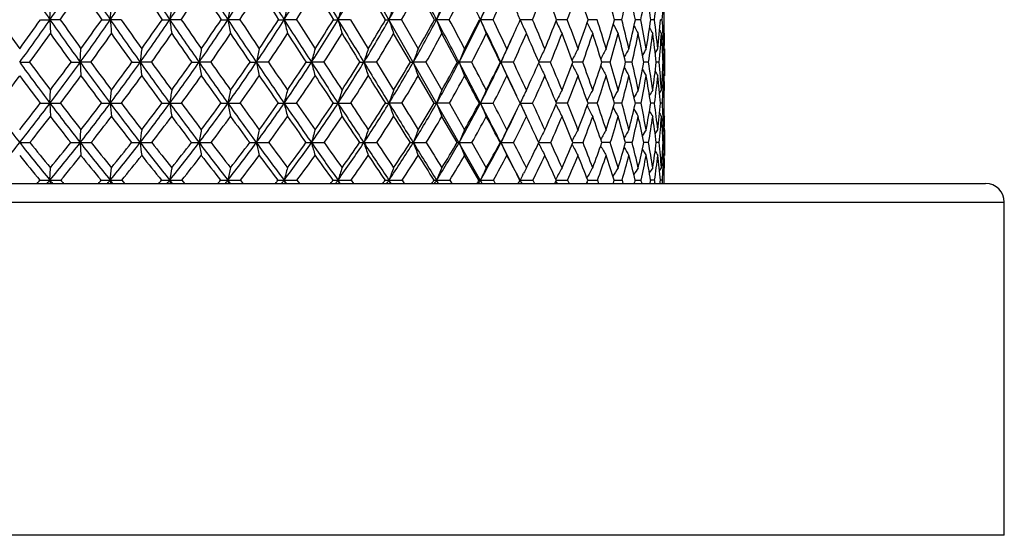
# Model space of a CAD drawing. Units: inches. Extents: x 0 to 11, y 0 to 8.5.
# Drawn here: x 3.2 to 3.8, y 1.3 to 1.6 of the extents above; entities that cross this region are included whole.
import ezdxf

# ---------------------------------------------------------------- set-up
doc = ezdxf.new("R2010")
doc.units = ezdxf.units.IN
doc.header["$LTSCALE"] = 0.605
doc.header["$MEASUREMENT"] = 0
doc.layers.get('0').update_dxf_attribs({"linetype": 'CONTINUOUS'})

msp = doc.modelspace()

# ---------------------------------------------------------------- linework, layer by layer
at = {"color": 7, "linetype": 'CONTINUOUS'}
for p, q in [((3.49326, 1.47735), (2.89567, 2.52551)), ((3.4314, 1.58207), (3.42029, 1.60119)), ((3.46262, 1.58207), (3.45227, 1.60119)), ((3.21666, 1.58207), (3.2169, 1.59096)), ((3.25525, 1.58207), (3.25598, 1.59096)), ((3.21062, 1.58207), (3.21666, 1.58207)), ((3.21666, 1.58207), (3.2169, 1.57322)), ((3.22318, 1.58207), (3.21666, 1.58207)), ((3.2622, 1.58207), (3.25525, 1.58207)), ((3.30063, 1.58207), (3.29331, 1.58207)), ((3.33812, 1.58207), (3.33051, 1.58207)), ((3.37433, 1.58207), (3.36649, 1.58207)), ((3.40895, 1.58207), (3.40095, 1.58207)), ((3.40895, 1.58207), (3.42029, 1.56353)), ((3.44164, 1.58207), (3.43356, 1.58207)), ((3.44164, 1.58207), (3.45227, 1.56353)), ((3.47213, 1.58207), (3.46403, 1.58207)), ((3.50012, 1.58207), (3.49209, 1.58207)), ((3.51753, 1.58193), (3.51792, 1.58108)), ((3.51753, 1.58193), (3.51792, 1.58108)), ((3.52537, 1.58207), (3.5176, 1.58207)), ((3.54765, 1.58207), (3.54082, 1.58207)), ((3.56676, 1.58207), (3.56099, 1.58207)), ((3.58252, 1.58207), (3.57784, 1.58207)), ((3.59479, 1.58207), (3.59125, 1.58207)), ((3.60346, 1.58207), (3.60108, 1.58207)), ((3.60846, 1.58207), (3.60726, 1.58207)), ((3.44723, 1.55485), (3.43655, 1.57322)), ((3.47729, 1.55485), (3.46741, 1.57322)), ((3.60889, 1.57373), (3.60891, 1.57326)), ((3.60959, 1.57354), (3.60978, 1.57322)), ((3.236, 1.55485), (3.23649, 1.56353)), ((3.60393, 1.56074), (3.60558, 1.56353)), ((3.60858, 1.56231), (3.60931, 1.56353)), ((3.60858, 1.56231), (3.60931, 1.56353)), ((3.60972, 1.56353), (3.60971, 1.56292)), ((3.60978, 1.56353), (3.60978, 1.5462)), ((3.236, 1.55485), (3.23649, 1.5462)), ((3.24282, 1.55485), (3.236, 1.55485)), ((3.28158, 1.55485), (3.27437, 1.55485)), ((3.31958, 1.55485), (3.31204, 1.55485)), ((3.35648, 1.55485), (3.34867, 1.55485)), ((3.39193, 1.55485), (3.38393, 1.55485)), ((3.42562, 1.55485), (3.41751, 1.55485)), ((3.42562, 1.55485), (3.43655, 1.5371)), ((3.45724, 1.55485), (3.44908, 1.55485)), ((3.45724, 1.55485), (3.46741, 1.5371)), ((3.48651, 1.55485), (3.47838, 1.55485)), ((3.50482, 1.55485), (3.50513, 1.55485)), ((3.51315, 1.55485), (3.50513, 1.55485)), ((3.52933, 1.55434), (3.52956, 1.55388)), ((3.52934, 1.55536), (3.52956, 1.55582)), ((3.52997, 1.55485), (3.52955, 1.55485)), ((3.53694, 1.55485), (3.52997, 1.55485)), ((3.55174, 1.55485), (3.55128, 1.55485)), ((3.55765, 1.55485), (3.55174, 1.55485)), ((3.57025, 1.55485), (3.56981, 1.55485)), ((3.57025, 1.55485), (3.56981, 1.55485)), ((3.5751, 1.55485), (3.57025, 1.55485)), ((3.58912, 1.55485), (3.58496, 1.55485)), ((3.5996, 1.55485), (3.5966, 1.55485)), ((3.60643, 1.55485), (3.60462, 1.55485)), ((3.60512, 1.55485), (3.60462, 1.55485)), ((3.60956, 1.55485), (3.60896, 1.55485)), ((3.46249, 1.52863), (3.45227, 1.5462)), ((3.60857, 1.54742), (3.60931, 1.5462)), ((3.60971, 1.54686), (3.60972, 1.54621)), ((3.21666, 1.52862), (3.2169, 1.5371)), ((3.25525, 1.52862), (3.25598, 1.5371)), ((3.60668, 1.53508), (3.60791, 1.5371)), ((3.60668, 1.53508), (3.60791, 1.5371)), ((3.60958, 1.53678), (3.60978, 1.5371)), ((3.21666, 1.52862), (3.2169, 1.52019)), ((3.44178, 1.52863), (3.43356, 1.52862)), ((3.47225, 1.52863), (3.46403, 1.52862)), ((3.47225, 1.52863), (3.48193, 1.51172)), ((3.54039, 1.52777), (3.54044, 1.52768)), ((3.5404, 1.52949), (3.54044, 1.52957)), ((3.54774, 1.52863), (3.54076, 1.52862)), ((3.56683, 1.52863), (3.56091, 1.52862)), ((3.58258, 1.52863), (3.57778, 1.52863)), ((3.59484, 1.52863), (3.5912, 1.52863)), ((3.60349, 1.52863), (3.60105, 1.52863)), ((3.60847, 1.52863), (3.60724, 1.52863)), ((3.47715, 1.50347), (3.46741, 1.52019)), ((3.60958, 1.52051), (3.60978, 1.52019)), ((3.60973, 1.51266), (3.60971, 1.5108)), ((3.236, 1.50346), (3.23649, 1.51172)), ((3.60388, 1.50899), (3.60558, 1.51172)), ((3.60855, 1.51051), (3.60931, 1.51172)), ((3.60978, 1.51172), (3.60978, 1.49526)), ((3.236, 1.50346), (3.23649, 1.49526)), ((3.48665, 1.50347), (3.49582, 1.48744)), ((3.50468, 1.50347), (3.50513, 1.50346)), ((3.52927, 1.50382), (3.52956, 1.50439)), ((3.52927, 1.50382), (3.52956, 1.50439)), ((3.52927, 1.50312), (3.52955, 1.50255)), ((3.52998, 1.50346), (3.52943, 1.50346)), ((3.52998, 1.50346), (3.52943, 1.50346)), ((3.57027, 1.50346), (3.56972, 1.50346)), ((3.57027, 1.50346), (3.56972, 1.50346)), ((3.57518, 1.50347), (3.57027, 1.50346)), ((3.58532, 1.50346), (3.58489, 1.50346)), ((3.58532, 1.50346), (3.58489, 1.50346)), ((3.58919, 1.50347), (3.58532, 1.50346)), ((3.59965, 1.50347), (3.59655, 1.50347)), ((3.60646, 1.50347), (3.60459, 1.50347)), ((3.60514, 1.50347), (3.60459, 1.50347)), ((3.60957, 1.50347), (3.60894, 1.50347)), ((3.49116, 1.47943), (3.48193, 1.49526)), ((3.60855, 1.49646), (3.60931, 1.49526)), ((3.21666, 1.47942), (3.2169, 1.48744)), ((3.25525, 1.47942), (3.25598, 1.48744)), ((3.52152, 1.48744), (3.52216, 1.48868)), ((3.60663, 1.48546), (3.60791, 1.48744)), ((3.60663, 1.48546), (3.60791, 1.48744)), ((3.60957, 1.48712), (3.60978, 1.48744)), ((3.51928, 1.483), (3.51973, 1.48389)), ((2.57928, 1.47735), (3.81528, 1.47735)), ((3.21666, 1.47942), (3.21672, 1.47735)), ((3.25525, 1.47942), (3.25544, 1.47735)), ((3.25694, 1.47735), (3.25525, 1.47942)), ((3.2626, 1.47943), (3.26433, 1.47735)), ((3.29331, 1.47942), (3.29362, 1.47735)), ((3.29497, 1.47735), (3.29331, 1.47942)), ((3.30102, 1.47943), (3.30271, 1.47735)), ((3.33051, 1.47942), (3.33094, 1.47735)), ((3.33212, 1.47735), (3.33051, 1.47942)), ((3.3385, 1.47943), (3.34014, 1.47735)), ((3.36649, 1.47942), (3.36704, 1.47735)), ((3.36805, 1.47735), (3.36649, 1.47942)), ((3.3747, 1.47943), (3.37628, 1.47735)), ((3.40243, 1.47735), (3.40095, 1.47942)), ((3.40929, 1.47943), (3.41079, 1.47735)), ((3.43495, 1.47735), (3.43356, 1.47942)), ((3.44197, 1.47943), (3.44338, 1.47735)), ((3.46532, 1.47735), (3.46403, 1.47942)), ((3.47243, 1.47943), (3.47373, 1.47735)), ((3.50039, 1.47943), (3.50158, 1.47735)), ((3.51734, 1.47943), (3.51747, 1.47942)), ((3.52562, 1.47943), (3.52667, 1.47735)), ((3.54032, 1.48009), (3.54044, 1.48032)), ((3.54045, 1.4785), (3.54058, 1.47827)), ((3.54058, 1.47827), (3.54075, 1.47794)), ((3.54075, 1.47794), (3.54107, 1.47735)), ((3.54786, 1.47943), (3.54878, 1.47735)), ((3.5602, 1.47791), (3.56051, 1.47735)), ((3.56694, 1.47943), (3.56771, 1.47735)), ((3.58266, 1.47943), (3.58329, 1.47735)), ((3.60145, 1.47942), (3.601, 1.47942)), ((3.60145, 1.47942), (3.601, 1.47942)), ((3.60353, 1.47943), (3.60145, 1.47942)), ((3.60849, 1.47943), (3.60722, 1.47942)), ((2.56728, 1.46535), (3.82728, 1.46535)), ((3.82728, 1.25235), (3.82728, 1.46535)), ((3.82728, 1.25235), (2.56728, 1.25235))]:
    msp.add_line(p, q, dxfattribs=at)
for centre, radius, start, end in [((5.13756, 2.92487), 2.34371, 214.11951, 214.95528), ((1.53969, 2.75433), 2.04608, 325.04502, 326.00168), ((5.51266, 3.14583), 2.74613, 213.99949, 214.71124), ((1.76438, 2.61479), 1.81362, 325.28968, 326.36506), ((6.04969, 3.45676), 3.33348, 213.63737, 214.22076), ((1.94981, 2.49577), 1.62476, 325.78083, 326.9735), ((6.91187, 3.9507), 4.29378, 213.03034, 213.47973), ((2.1069, 2.39127), 1.46698, 326.5226, 327.83153), ((8.59023, 4.90769), 6.19251, 212.173959, 212.482326), ((2.24227, 2.2977), 1.33267, 327.52084, 328.945), ((13.54252, 7.72921), 11.85912, 211.06245, 211.221422), ((2.36005, 2.21289), 1.21713, 328.78272, 330.32057), ((2.46279, 2.13543), 1.11741, 330.31604, 331.9649), ((-6.06654, -3.45948), 10.78189, 27.878287, 28.047725), ((2.55202, 2.06438), 1.03169, 332.1283, 333.88361), ((-1.12899, -0.65012), 5.13196, 25.78263, 26.13233), ((2.62857, 1.99904), 0.95892, 334.22546, 336.0799), ((1.28626, 2.92139), 2.3227, 324.78674, 325.36172), ((1.56359, 2.75165), 2.03031, 324.82615, 325.48329), ((5.45654, 3.12784), 2.69431, 214.51496, 215.00965), ((5.96971, 3.42882), 3.25574, 214.14976, 214.55714), ((1.96863, 2.49263), 1.61348, 325.64345, 326.46153), ((6.78164, 3.89998), 4.16083, 213.53762, 213.85392), ((2.12449, 2.38754), 1.4566, 326.42843, 327.32602), ((8.32275, 4.79004), 5.90688, 212.673739, 212.894231), ((2.25903, 2.29336), 1.32281, 327.47211, 328.44861), ((12.59483, 7.25566), 10.80603, 211.551884, 211.670867), ((2.47842, 2.13001), 1.10817, 330.36647, 331.49697), ((2.56714, 2.05855), 1.02276, 332.23304, 333.4364), ((2.64313, 1.9929), 0.95038, 334.38774, 335.65877), ((2.70664, 1.93243), 0.89055, 336.83305, 338.16394), ((1.32227, 0.71493), 2.38203, 21.34837, 21.84275), ((2.75752, 1.87646), 0.84319, 339.56587, 340.94562), ((1.83512, 1.00705), 1.81915, 18.42709, 19.06272), ((2.16852, 1.19805), 1.46071, 15.24234, 16.02075), ((2.81903, 1.7747), 0.78741, 345.84024, 347.27005), ((2.39726, 1.33214), 1.21987, 11.82278, 12.74143), ((2.82752, 1.72666), 0.78077, 349.32818, 350.75209), ((2.55818, 1.43162), 1.0537, 8.20928, 9.26065), ((2.81895, 1.67848), 0.79041, 352.99421, 354.38799), ((2.7494, 1.57276), 0.86038, 0.6204, 1.89338), ((6.57873, 1.13795), 3.3153, 172.14639, 172.30151), ((5.739, 1.1304), 2.45048, 169.16688, 169.37852), ((5.30326, 1.12075), 1.99094, 166.33916, 166.6024), ((5.04977, 1.10937), 1.71524, 163.69372, 164.003), ((4.89304, 1.09666), 1.53808, 161.2538, 161.60329), ((4.79296, 1.08308), 1.41952, 159.03576, 159.41968), ((4.72818, 1.06912), 1.3383, 157.04995, 157.46281), ((0.51019, 0.24386), 3.2917, 23.98773, 24.13233), ((2.8074, 1.62723), 0.80233, 356.77368, 357.37424), ((4.77611, 2.71398), 1.95352, 215.4096, 216.0796), ((1.63274, 2.70369), 1.9359, 323.91736, 324.59345), ((1.6519, 2.67563), 1.90902, 324.04842, 325.05143), ((5.00096, 2.8291), 2.17688, 214.94931, 215.82822), ((5.04328, 2.87414), 2.23208, 215.37039, 215.95618), ((1.85848, 2.54937), 1.69901, 324.17204, 325.29646), ((1.84325, 2.57425), 1.72123, 324.04111, 324.79995), ((3.25515, 4.29955), 2.71748, 269.88607, 270.00198), ((5.34192, 3.02726), 2.53826, 214.70581, 215.45673), ((6.88883, 1.8786), 3.64566, 184.66544, 184.80501), ((5.39761, 3.08205), 2.60958, 215.08527, 215.58427), ((2.03016, 2.44089), 1.52746, 324.54381, 325.78793), ((2.01797, 2.46328), 1.54613, 324.41342, 325.25389), ((3.29323, 3.75081), 2.16874, 269.87247, 270.00211), ((5.51297, 1.88215), 2.23985, 187.69923, 187.92774), ((5.82809, 3.30574), 3.06531, 214.216, 214.83363), ((5.90638, 3.37642), 3.16379, 214.55165, 214.96033), ((2.17673, 2.34487), 1.38313, 325.16727, 326.53), ((2.16702, 2.36517), 1.39893, 325.03784, 325.95928), ((3.33044, 3.22948), 1.64741, 269.85368, 270.00228), ((4.95803, 1.88731), 1.65591, 190.6225, 190.93423), ((6.60636, 3.74832), 3.92732, 213.47582, 213.95329), ((6.72984, 3.84963), 4.07989, 213.76491, 214.07869), ((2.30412, 2.25813), 1.25925, 326.04805, 327.52858), ((2.29655, 2.27663), 1.2726, 325.9201, 326.92206), ((3.36644, 2.75441), 1.17234, 269.82655, 270.00247), ((4.67557, 1.89391), 1.3457, 193.39888, 193.78656), ((8.11869, 4.60716), 5.63334, 212.47948, 212.8083), ((8.363, 4.78703), 5.92946, 212.718611, 212.931808), ((2.41596, 2.17881), 1.15165, 327.1936, 328.79085), ((2.41032, 2.1957), 1.16282, 327.06774, 328.14964), ((3.40092, 2.34275), 0.76069, 269.78467, 270.00263), ((4.51571, 1.90169), 1.15968, 195.99853, 196.45394), ((12.57732, 7.14382), 10.73028, 211.219866, 211.389997), ((2.51452, 2.10575), 1.05777, 328.61263, 330.32465), ((2.51066, 2.12118), 1.06696, 328.48963, 329.65033), ((3.43354, 2.00941), 0.42734, 269.71273, 270.00255), ((4.42059, 1.91038), 1.0402, 198.39847, 198.91299), ((2.60112, 2.03823), 0.97606, 330.3143, 332.13753), ((2.59893, 2.05234), 0.98342, 330.19509, 331.43242), ((3.46403, 1.76641), 0.18434, 269.56262, 270.00086), ((-5.07289, -2.93421), 9.65794, 27.697564, 27.880121), ((4.36304, 1.91967), 0.96031, 200.58228, 201.14738), ((-4.54017, -2.66787), 9.06967, 27.810196, 27.942697), ((2.67645, 1.97574), 0.90568, 332.30711, 334.23547), ((2.67586, 1.98866), 0.91131, 332.19284, 333.50292), ((3.4921, 1.62255), 0.04048, 269.06644, 269.98019), ((-0.62939, -0.40914), 4.57728, 25.40872, 25.78657), ((4.32854, 1.92921), 0.90562, 202.53933, 203.14691), ((-0.51266, -0.35603), 4.45631, 25.51528, 25.77972), ((2.72795, 1.93598), 0.86533, 335.47886, 335.85936), ((0.90298, 0.45139), 2.85576, 22.91948, 23.32395), ((2.79626, 1.87506), 0.80016, 337.08699, 338.52089), ((1.62398, 0.85985), 2.05478, 20.02694, 20.57818), ((2.83913, 1.82417), 0.76138, 339.9815, 341.45966), ((2.05683, 1.10446), 1.58367, 16.85088, 17.55307), ((2.86951, 1.77632), 0.73449, 343.1596, 344.6649), ((2.3403, 1.26614), 1.28176, 13.41587, 14.26945), ((2.88626, 1.73054), 0.72045, 346.59655, 348.10774), ((2.53467, 1.38061), 1.07909, 9.75954, 10.75998), ((2.8878, 1.68554), 0.72075, 350.25459, 351.74687), ((2.6703, 1.46634), 0.94032, 5.93276, 7.06982), ((2.87196, 1.63957), 0.73755, 354.08267, 355.52895), ((2.74947, 1.53326), 0.86037, 2.69602, 3.25249), ((2.83571, 1.5903), 0.77406, 358.01809, 359.39084), ((2.74549, 1.92791), 0.84602, 334.48818, 335.48248), ((4.30843, 1.9386), 0.8676, 204.33543, 204.90639), ((4.29782, 1.94767), 0.84144, 205.82804, 206.42414), ((4.29296, 1.95599), 0.82342, 207.16009, 207.7012), ((4.29161, 1.96333), 0.81133, 208.26626, 208.73998), ((4.2921, 1.96942), 0.8035, 209.15242, 209.54357), ((4.29342, 1.97408), 0.79894, 209.82322, 210.11496), ((4.29459, 1.977), 0.7966, 210.28471, 210.45672), ((1.66437, 2.68034), 1.90685, 323.82633, 324.50704), ((4.97147, 2.82431), 2.15493, 215.49064, 216.09266), ((1.86952, 2.55296), 1.6977, 323.99054, 324.75314), ((5.30303, 3.01965), 2.50651, 215.24491, 215.76062), ((2.04056, 2.44321), 1.52621, 324.404, 325.24752), ((5.77154, 3.29165), 3.01473, 214.75098, 215.17692), ((2.18692, 2.34587), 1.38154, 325.07068, 325.99457), ((6.51171, 3.71819), 3.83539, 214.0045, 214.33611), ((2.31429, 2.2579), 1.25715, 325.99671, 327.00055), ((7.9177, 4.52733), 5.42409, 212.99922, 213.23085), ((2.42622, 2.17745), 1.14901, 327.19001, 328.27314), ((11.83684, 6.78733), 9.91503, 211.727491, 211.852356), ((2.52485, 2.1034), 1.05465, 328.6597, 329.82085), ((2.61144, 2.03503), 0.9726, 330.41529, 331.65197), ((2.68665, 1.97184), 0.90202, 332.4654, 333.77336), ((-0.80077, -0.54386), 4.78985, 25.98642, 26.23108), ((2.74819, 1.91437), 0.83799, 334.59409, 335.86524), ((2.75065, 1.9134), 0.84259, 334.8162, 336.18868), ((0.79274, 0.36869), 2.98281, 23.43238, 23.81744), ((2.80325, 1.85922), 0.79431, 337.4693, 338.89635), ((1.57234, 0.81185), 2.11383, 20.57892, 21.11161), ((2.84394, 1.80872), 0.75751, 340.41931, 341.88721), ((2.03092, 1.07149), 1.61301, 17.43755, 18.12267), ((2.87188, 1.76114), 0.73285, 343.6513, 345.1422), ((2.32782, 1.24069), 1.2958, 14.03092, 14.86955), ((2.88587, 1.71542), 0.72135, 347.13843, 348.63051), ((2.53008, 1.35921), 1.08432, 10.39464, 11.38292), ((2.88424, 1.6702), 0.7246, 350.84055, 352.30869), ((2.67082, 1.44717), 0.93999, 6.57781, 7.70607), ((2.86469, 1.62361), 0.74493, 354.7042, 356.12141), ((2.76827, 1.51606), 0.84158, 2.64173, 3.89419), ((2.78154, 1.53478), 0.82827, 1.98949, 2.66318), ((2.81287, 1.5732), 0.79691, 359.30438, 0.00107), ((7.345, 1.10252), 4.09569, 173.5371, 173.6594), ((6.08799, 1.09565), 2.81367, 170.4279, 170.60727), ((5.49541, 1.08638), 2.19726, 167.45786, 167.68985), ((5.16725, 1.07505), 1.84674, 164.66201, 164.94133), ((4.96989, 1.06206), 1.62872, 162.06769, 162.38865), ((4.84584, 1.04789), 1.48591, 159.69474, 160.05153), ((4.7662, 1.03305), 1.38951, 157.55611, 157.94318), ((4.7148, 1.01807), 1.32341, 155.65908, 156.07126), ((4.68066, 1.00408), 1.2765, 154.00636, 154.39101), ((4.65961, 0.99066), 1.24476, 152.59801, 152.97531), ((4.64616, 0.97892), 1.2225, 151.43165, 151.76935), ((4.63799, 0.96906), 1.20739, 150.50419, 150.7926), ((4.63258, 0.96177), 1.19673, 149.81218, 150.04083), ((2.84211, 1.57287), 0.76766, 358.65488, 359.25684), ((4.63444, 2.5969), 1.77519, 215.94497, 216.99742), ((3.19726, 4.58422), 3.02937, 270.00028, 270.12067), ((4.66558, 2.63318), 1.81661, 216.41254, 217.11146), ((1.94917, 2.48366), 1.58701, 323.00264, 324.17894), ((1.93353, 2.50821), 1.60938, 322.88585, 323.67434), ((3.23601, 4.11808), 2.56323, 269.86882, 269.99961), ((4.86925, 2.73374), 2.01428, 215.822, 216.7473), ((4.90856, 2.77614), 2.06549, 216.24819, 216.86125), ((2.10748, 2.38561), 1.43241, 323.25287, 324.55096), ((2.09494, 2.40768), 1.45118, 323.13642, 324.00756), ((3.27439, 3.64869), 2.09384, 269.85486, 269.99946), ((5.17744, 2.90984), 2.33618, 215.45102, 216.2444), ((5.92282, 1.84913), 2.66475, 186.34049, 186.52753), ((5.22906, 2.96117), 2.40216, 215.83392, 216.35796), ((2.24375, 2.29803), 1.30137, 323.75594, 325.17464), ((2.23373, 2.31804), 1.31725, 323.64014, 324.59322), ((3.31206, 3.19302), 1.63817, 269.83591, 269.99924), ((5.11848, 1.85366), 1.83098, 189.39257, 189.66686), ((5.61493, 3.1571), 2.80544, 214.82858, 215.48359), ((5.68735, 3.22301), 2.89639, 215.16567, 215.5964), ((2.36323, 2.21814), 1.18788, 324.51702, 326.05568), ((2.35538, 2.23637), 1.20131, 324.40224, 325.43691), ((3.3487, 2.76753), 1.21269, 269.80928, 269.99888), ((4.746, 1.85977), 1.43021, 192.30997, 192.66465), ((6.31303, 3.5505), 3.57352, 213.9491, 214.45744), ((6.42717, 3.6446), 3.71432, 214.23718, 214.56909), ((2.46914, 2.14436), 1.08829, 325.54354, 327.20153), ((2.46321, 2.161), 1.09956, 325.43026, 326.54625), ((3.38396, 2.38762), 0.83277, 269.76985, 269.99826), ((4.54504, 1.86723), 1.20239, 195.05847, 195.48546), ((7.66697, 4.31563), 5.09572, 212.80522, 213.15669), ((7.89292, 4.48234), 5.36928, 213.04034, 213.26662), ((2.56343, 2.07574), 1.00039, 326.84482, 328.62097), ((2.55928, 2.09096), 1.00971, 326.7336, 327.93031), ((3.41753, 2.06699), 0.51215, 269.70651, 269.99699), ((4.42856, 1.87579), 1.06077, 197.61115, 198.10168), ((11.65504, 6.58075), 9.6497, 211.388301, 211.570861), ((2.64724, 2.01178), 0.9229, 328.43138, 330.32318), ((2.64476, 2.02568), 0.9304, 328.32295, 329.59892), ((3.44911, 1.81726), 0.26241, 269.58996, 269.99383), ((4.35907, 1.88512), 0.96807, 199.94827, 200.49348), ((2.72112, 1.95214), 0.85515, 330.31397, 332.3167), ((2.72023, 1.96485), 0.86095, 330.20924, 331.56157), ((3.47841, 1.64743), 0.09259, 269.30952, 269.98165), ((-4.12891, -2.439), 8.59195, 27.502275, 27.699588), ((4.31766, 1.8949), 0.90556, 202.05663, 202.648), ((-3.6303, -2.18867), 8.04132, 27.602057, 27.744887), ((2.7852, 1.89657), 0.79692, 332.50215, 334.60783), ((2.78587, 1.90822), 0.8011, 332.40224, 333.82586), ((-0.20568, -0.20805), 4.10828, 25.07879, 25.41095), ((4.29372, 1.90477), 0.86274, 203.92857, 204.55818), ((-0.0452, -0.13348), 3.93858, 25.09746, 25.38298), ((2.84148, 1.85553), 0.7509, 334.90872, 336.39559), ((4.28083, 1.91439), 0.83329, 205.63446, 206.22139), ((1.21598, 0.58322), 2.51613, 22.27828, 22.71584), ((2.8866, 1.80644), 0.7107, 337.73002, 339.26831), ((4.27493, 1.92344), 0.81321, 207.06234, 207.63815), ((1.85736, 0.94444), 1.80654, 19.15131, 19.74843), ((2.92047, 1.76043), 0.6811, 340.85926, 342.43275), ((4.27329, 1.93164), 0.79979, 208.2961, 208.81091), ((2.24106, 1.15981), 1.3913, 15.73441, 16.49541), ((2.94202, 1.71675), 0.66301, 344.27845, 345.86623), ((4.27397, 1.93868), 0.79111, 209.30389, 209.74311), ((2.49086, 1.30163), 1.12708, 12.05899, 12.98346), ((2.94978, 1.67435), 0.65777, 347.95599, 349.53276), ((4.27585, 1.94442), 0.78604, 210.09074, 210.43833), ((2.66054, 1.40187), 0.95144, 8.17136, 9.25293), ((2.94177, 1.63175), 0.6673, 351.84539, 353.38248), ((2.77726, 1.47709), 0.83281, 4.13222, 5.35779), ((2.91523, 1.58693), 0.69447, 355.88574, 357.35299), ((2.84216, 1.53663), 0.76762, 0.76342, 1.36011), ((1.77137, 2.60176), 1.77409, 322.77919, 323.48841), ((4.61104, 2.59266), 1.75892, 216.50853, 217.22387), ((1.95924, 2.48743), 1.58659, 322.82057, 323.61275), ((4.84072, 2.72828), 1.9927, 216.38453, 217.01458), ((2.11709, 2.38813), 1.43192, 323.1129, 323.98687), ((5.14005, 2.90153), 2.30523, 216.01082, 216.55252), ((2.25328, 2.29925), 1.30044, 323.65934, 324.6145), ((5.56097, 3.14244), 2.75665, 215.3837, 215.83285), ((2.37286, 2.21813), 1.18635, 324.46557, 325.50162), ((6.22348, 3.52048), 3.48587, 214.49722, 214.84835), ((2.47895, 2.14321), 1.08614, 325.53955, 326.6562), ((7.47861, 4.2388), 4.89869, 213.34345, 213.58978), ((2.5734, 2.0736), 0.99768, 326.89111, 328.0876), ((10.96883, 6.24714), 8.89265, 211.913072, 212.046522), ((2.65731, 2.00877), 0.91974, 328.53118, 329.8058), ((2.73117, 1.94841), 0.85171, 330.47079, 331.82023), ((-4.8437, -2.91482), 9.44547, 28.062361, 28.1832), ((2.7951, 1.89228), 0.79338, 332.71955, 334.13821), ((-0.30862, -0.30483), 4.24272, 25.60361, 25.867), ((2.84886, 1.84007), 0.74485, 335.28373, 336.76285), ((1.11585, 0.50787), 2.631, 22.82861, 23.24437), ((2.89193, 1.79142), 0.7065, 338.16368, 339.69064), ((1.81093, 0.90058), 1.85928, 19.7425, 20.31876), ((2.9235, 1.74575), 0.67898, 341.351, 342.90875), ((2.21818, 1.12948), 1.41699, 16.36109, 17.1029), ((2.94244, 1.70225), 0.66327, 344.82562, 346.3925), ((2.48024, 1.27799), 1.13888, 12.71355, 13.6213), ((2.94719, 1.65977), 0.66079, 348.55341, 350.10363), ((2.65716, 1.38177), 0.95525, 8.84396, 9.91204), ((2.93565, 1.61673), 0.67363, 352.48511, 353.98995), ((4.27762, 1.94841), 0.78321, 210.66235, 210.89987), ((2.77857, 1.45888), 0.8316, 4.81119, 6.02711), ((2.90488, 1.57096), 0.70487, 356.55723, 357.98699), ((2.86083, 1.51966), 0.74895, 0.68637, 2.03083), ((2.87315, 1.53705), 0.73662, 0.00375, 0.71209), ((6.58228, 1.06163), 3.32196, 171.771, 171.91867), ((5.74559, 1.0529), 2.46149, 168.65536, 168.8565), ((5.31248, 1.04176), 2.00597, 165.70388, 165.95356), ((5.0614, 1.02861), 1.73411, 162.9486, 163.24128), ((4.90688, 1.01392), 1.56064, 160.41333, 160.74326), ((4.80883, 0.99824), 1.44562, 158.11419, 158.47574), ((4.74591, 0.98211), 1.36775, 156.0607, 156.44857), ((4.70564, 0.96613), 1.31459, 154.25711, 154.66651), ((4.67901, 0.95152), 1.27691, 152.70369, 153.08305), ((4.66261, 0.93804), 1.2514, 151.39859, 151.74813), ((4.65256, 0.9264), 1.23404, 150.33829, 150.64466), ((4.64589, 0.9174), 1.22166, 149.51879, 149.77236), ((4.64247, 0.91055), 1.21428, 148.93656, 149.12614), ((4.35325, 2.41396), 1.47149, 216.9888, 218.22554), ((2.02381, 2.43922), 1.49576, 321.67743, 322.49878), ((2.0413, 2.41396), 1.47149, 321.77446, 323.0112), ((3.21674, 3.9307), 2.40207, 269.84988, 269.99795), ((3.21657, 4.31771), 2.78908, 270.00182, 270.13931), ((4.52485, 2.51404), 1.63781, 216.98923, 218.09944), ((4.55922, 2.55234), 1.68301, 217.46364, 218.19277), ((2.1862, 2.32658), 1.33401, 321.901, 323.26175), ((2.17206, 2.34922), 1.35441, 321.80393, 322.70893), ((3.25533, 3.53265), 2.00402, 269.83565, 269.99764), ((3.25516, 4.67969), 3.15106, 270.00164, 270.13106), ((4.7364, 2.63423), 1.84829, 216.73959, 217.71924), ((6.63198, 1.81804), 3.38911, 184.89881, 185.04187), ((4.77974, 2.67916), 1.90424, 217.17079, 217.81229), ((2.31205, 2.24772), 1.21654, 322.28166, 323.76511), ((2.30061, 2.26821), 1.23385, 322.18478, 323.1726), ((3.29339, 3.13794), 1.60932, 269.8166, 269.9972), ((3.29322, 5.00356), 3.47493, 270.0015, 270.12481), ((5.35854, 1.82186), 2.08594, 188.0812, 188.31515), ((5.01225, 2.78842), 2.13116, 216.23732, 217.0806), ((5.06922, 2.84309), 2.20344, 216.62308, 217.17314), ((2.42343, 2.175), 1.11381, 322.92086, 324.52648), ((2.41429, 2.19364), 1.12853, 322.82441, 323.8948), ((3.33058, 2.76085), 1.23223, 269.7904, 269.99657), ((3.33041, 5.27761), 3.74899, 270.0014, 270.12016), ((4.84736, 1.82741), 1.546, 191.14334, 191.46195), ((5.40182, 3.00484), 2.54354, 215.47733, 216.1764), ((5.48198, 3.07556), 2.64357, 215.81471, 216.26815), ((2.52315, 2.10708), 1.02266, 323.82574, 325.55335), ((2.51604, 2.12408), 1.03512, 323.73002, 324.883), ((3.36656, 2.415), 0.88637, 269.75286, 269.99558), ((3.3664, 5.49194), 3.96332, 270.00131, 270.11686), ((4.58908, 1.8345), 1.26027, 194.04626, 194.44168), ((6.02119, 3.34989), 3.21938, 214.45225, 214.9971), ((6.14814, 3.45189), 3.37521, 214.7375, 215.08769), ((2.61288, 2.04324), 0.94121, 325.00589, 326.85509), ((2.60761, 2.05875), 0.95163, 324.91129, 326.14676), ((3.40101, 2.11289), 0.58426, 269.69559, 269.99389), ((3.40086, 5.6388), 4.11018, 270.00124, 270.11476), ((4.44449, 1.84286), 1.08983, 196.75853, 197.22197), ((7.21972, 4.02307), 4.56127, 213.15287, 213.53121), ((7.47322, 4.20653), 4.86706, 213.38134, 213.62016), ((2.69356, 1.98313), 0.86844, 326.47286, 328.44224), ((2.69002, 1.99728), 0.87697, 326.37985, 327.69715), ((3.43362, 1.86544), 0.33681, 269.59903, 269.9905), ((4.35982, 1.85221), 0.98115, 199.25656, 199.77887), ((10.74628, 6.02195), 8.58288, 211.568751, 211.766107), ((11.67099, 6.61803), 9.67584, 211.734933, 211.85279), ((2.76561, 1.92658), 0.80384, 328.23932, 330.32561), ((2.76371, 1.93949), 0.81062, 328.14853, 329.54575), ((3.46408, 1.68159), 0.15296, 269.40489, 269.98166), ((4.30979, 1.86219), 0.90916, 201.5241, 202.09634), ((2.8291, 1.87354), 0.74734, 330.31785, 332.51481), ((2.8288, 1.88532), 0.75244, 330.23009, 331.70341), ((3.49213, 1.56799), 0.03937, 268.82585, 269.93844), ((3.49201, 5.63475), 4.10612, 270.00112, 270.11481), ((-3.20753, -1.95969), 7.55336, 27.28982, 27.504799), ((4.28089, 1.87245), 0.86048, 203.55129, 204.16507), ((-2.65322, -1.67831), 6.93898, 27.36936, 27.526762), ((2.88622, 1.82267), 0.69638, 332.71759, 334.71469), ((2.88504, 1.83466), 0.7026, 332.63553, 334.17831), ((3.5174, 5.48535), 3.95672, 270.00109, 270.11696), ((4.26521, 1.88261), 0.8273, 205.33338, 205.98109), ((0.42901, 0.08815), 3.41513, 24.63539, 24.94801), ((2.93199, 1.78737), 0.66148, 335.37177, 336.97364), ((4.25801, 1.89243), 0.80496, 206.94476, 207.54421), ((1.52607, 0.70979), 2.1812, 21.57098, 22.04961), ((2.96355, 1.74514), 0.63539, 338.44612, 340.07731), ((4.2559, 1.90151), 0.79009, 208.30472, 208.85686), ((2.08534, 1.02315), 1.56536, 18.18645, 18.83944), ((2.99475, 1.70138), 0.60808, 341.82595, 343.49586), ((4.25672, 1.90955), 0.78054, 209.43947, 209.92281), ((2.41925, 1.20957), 1.20629, 14.5057, 15.33725), ((3.00823, 1.66132), 0.59788, 345.50938, 347.17776), ((4.2589, 1.91626), 0.77473, 210.34702, 210.74629), ((2.63536, 1.33208), 0.9794, 10.56873, 11.57715), ((3.00751, 1.62173), 0.60079, 349.44876, 351.08567), ((2.78061, 1.41871), 0.83019, 6.43247, 7.60882), ((2.99012, 1.58089), 0.61933, 353.58691, 355.15954), ((2.87878, 1.48405), 0.73105, 2.16916, 3.49664), ((2.95257, 1.53636), 0.6572, 357.85138, 359.32669), ((2.04975, 2.41844), 1.47278, 321.59251, 322.41801), ((4.50374, 2.51043), 1.62373, 217.57863, 218.32695), ((2.19446, 2.32974), 1.33499, 321.76161, 322.66972), ((4.71086, 2.62961), 1.82961, 217.32727, 217.98875), ((2.32043, 2.24955), 1.21689, 322.1858, 323.17584), ((4.97903, 2.78136), 2.1043, 216.82159, 217.39251), ((2.43209, 2.17555), 1.1134, 322.87004, 323.94185), ((5.35419, 2.9923), 2.50111, 216.05615, 216.53143), ((2.53213, 2.10645), 1.02148, 323.82205, 324.97565), ((5.94258, 3.32404), 3.14309, 215.02309, 215.39617), ((2.62216, 2.04156), 0.93934, 325.05201, 326.28718), ((7.05519, 3.9567), 4.3899, 213.71249, 213.97527), ((2.70305, 1.98053), 0.86598, 326.57196, 327.88778), ((10.14981, 5.73355), 7.92593, 212.113083, 212.255913), ((2.77522, 1.92323), 0.80097, 328.39498, 329.78917), ((2.83869, 1.86957), 0.74423, 330.53387, 332.00205), ((-3.81448, -2.3671), 8.27959, 27.871111, 28.002094), ((2.89319, 1.81944), 0.69595, 332.99936, 334.53416), ((0.1762, -0.07344), 3.70552, 25.18604, 25.4721), ((2.93819, 1.77264), 0.65657, 335.79761, 337.38779), ((1.43059, 0.63944), 2.28987, 22.16833, 22.62087), ((2.97293, 1.72881), 0.62673, 338.92722, 340.55682), ((2.0416, 0.98248), 1.6145, 18.82625, 19.45442), ((2.99634, 1.68736), 0.60735, 342.37577, 344.02368), ((2.39817, 1.18146), 1.22963, 15.18124, 15.99017), ((3.00698, 1.64738), 0.59973, 346.11656, 347.75662), ((2.62607, 1.31007), 0.98957, 11.27067, 12.25967), ((3.00293, 1.60755), 0.60573, 350.10631, 351.70824), ((4.26164, 1.92156), 0.77188, 211.03306, 211.33118), ((2.77825, 1.39983), 0.83281, 7.14906, 8.31007), ((2.98154, 1.56602), 0.62804, 354.28464, 355.81595), ((4.2637, 1.92491), 0.77062, 211.50444, 211.68079), ((2.88092, 1.46676), 0.72895, 2.88681, 4.20373), ((2.9258, 1.52018), 0.68398, 359.36958, 0.00099), ((7.35933, 1.02509), 4.11288, 173.20495, 173.32073), ((6.1022, 1.01705), 2.83225, 169.94133, 170.11086), ((5.51088, 1.0062), 2.21865, 166.8295, 167.0483), ((5.18445, 0.99294), 1.87149, 163.90674, 164.16956), ((4.98898, 0.97774), 1.65708, 161.20151, 161.5027), ((4.86684, 0.96115), 1.51794, 158.73369, 159.06761), ((4.78906, 0.94378), 1.42517, 156.51552, 156.87681), ((4.7394, 0.92626), 1.36257, 154.55305, 154.9368), ((4.7066, 0.90994), 1.31863, 152.84745, 153.20475), ((4.68704, 0.89417), 1.28995, 151.39724, 151.75326), ((4.67455, 0.88053), 1.27, 150.19846, 150.51717), ((4.6671, 0.8691), 1.25673, 149.24674, 149.51914), ((4.66201, 0.86074), 1.24723, 148.5375, 148.75382), ((2.95751, 1.51982), 0.65227, 358.56398, 359.20769), ((2.13579, 2.33923), 1.35102, 320.47481, 321.78466), ((3.19729, 3.72277), 2.21931, 269.99966, 270.16915), ((4.25876, 2.33923), 1.35102, 218.21534, 219.52519), ((4.28462, 2.37062), 1.38565, 218.74117, 219.59632), ((2.26722, 2.26276), 1.23088, 320.4751, 321.91153), ((2.25496, 2.28325), 1.24846, 320.39932, 321.34788), ((3.23599, 3.39111), 1.88765, 269.81659, 270.00025), ((3.23601, 4.03813), 2.53466, 269.99959, 270.15828), ((4.41297, 2.42598), 1.49542, 218.08965, 219.26986), ((4.44428, 2.46146), 1.53648, 218.5719, 219.34079), ((2.38251, 2.19296), 1.1273, 320.73103, 322.29249), ((2.37237, 2.21182), 1.14258, 320.65516, 321.68727), ((3.27436, 3.05512), 1.55166, 269.7977, 270.00011), ((3.27439, 4.32577), 2.82231, 269.99953, 270.15), ((4.60142, 2.5295), 1.67744, 217.71, 218.75564), ((5.74076, 1.79232), 2.48325, 186.67981, 186.8705), ((4.64028, 2.57047), 1.72742, 218.14681, 218.82623), ((2.48559, 2.12777), 1.03575, 321.24593, 322.932), ((2.4773, 2.14521), 1.04906, 321.17011, 322.28557), ((3.31204, 2.72696), 1.2235, 269.77218, 269.99989), ((3.31207, 4.57531), 3.07185, 269.99949, 270.14378), ((4.99705, 1.79724), 1.71043, 189.88994, 190.16912), ((4.84533, 2.66191), 1.92171, 217.07208, 217.97607), ((4.89551, 2.71087), 1.98514, 217.46085, 218.04616), ((2.57885, 2.06612), 0.95352, 322.0263, 323.83724), ((2.57222, 2.08225), 0.96506, 321.9507, 323.14979), ((3.34868, 2.41848), 0.91502, 269.73656, 269.99953), ((3.3487, 4.77773), 3.27427, 269.99944, 270.13926), ((4.65484, 1.80388), 1.34028, 192.95274, 193.313), ((5.18768, 2.84788), 2.27803, 216.16884, 216.92166), ((5.25695, 2.90992), 2.36415, 216.50609, 216.99105), ((2.66369, 2.00745), 0.87906, 323.08168, 325.01786), ((2.65861, 2.02235), 0.88897, 323.00652, 324.28965), ((3.38395, 2.14083), 0.63737, 269.68436, 269.99887), ((3.38397, 4.92572), 3.42225, 269.9994, 270.13622), ((4.47199, 1.812), 1.13096, 195.83172, 196.26436), ((5.72958, 3.14534), 2.86318, 214.9908, 215.5803), ((5.83693, 3.23271), 2.99457, 215.27205, 215.64869), ((2.74087, 1.95156), 0.81156, 324.42426, 326.48544), ((2.73726, 1.96532), 0.81993, 324.34981, 325.71706), ((3.41752, 1.90404), 0.40058, 269.60184, 269.99747), ((3.41754, 5.01391), 3.51045, 269.99935, 270.1345), ((4.36751, 1.82131), 1.00177, 198.49879, 198.99448), ((6.77532, 3.72819), 4.02795, 213.52655, 213.93784), ((6.9844, 3.88093), 4.27973, 213.7463, 214.00484), ((2.81069, 1.89847), 0.75071, 326.06823, 328.25271), ((2.80851, 1.91114), 0.7576, 325.99488, 327.44539), ((3.4491, 1.71668), 0.21322, 269.45424, 269.99389), ((3.4491, 5.06425), 3.56079, 269.99978, 270.13354), ((4.3065, 1.83146), 0.91801, 200.93408, 201.48351), ((9.84834, 5.46554), 7.52653, 211.763526, 211.979077), ((10.58732, 5.94409), 8.3997, 211.915235, 212.044172), ((2.87316, 1.84822), 0.69653, 328.02887, 330.33232), ((2.87237, 1.85988), 0.70199, 327.95711, 329.48837), ((3.47841, 1.58552), 0.08206, 269.1201, 269.98057), ((3.47842, 5.00046), 3.497, 269.99925, 270.13476), ((4.27134, 1.8421), 0.86224, 203.12506, 203.71938), ((2.92798, 1.8009), 0.64928, 330.32099, 332.73511), ((2.92858, 1.81162), 0.65334, 330.25149, 331.85836), ((3.50518, 4.89931), 3.39585, 269.99918, 270.13675), ((-2.30674, -1.49536), 6.53994, 27.056122, 27.29293), ((4.25213, 1.85283), 0.82466, 205.06523, 205.69634), ((-1.88007, -1.27851), 6.06858, 27.115212, 27.285416), ((2.9753, 1.76704), 0.61362, 333.02292, 334.56247), ((4.24321, 1.86345), 0.79973, 206.8265, 207.41327), ((3.52917, 4.72544), 3.22198, 270.01438, 270.1402), ((0.84415, 0.27804), 2.95862, 24.1276, 24.46828), ((3.0159, 1.72401), 0.57894, 335.88079, 337.608), ((4.2402, 1.87334), 0.78302, 208.28764, 208.87254), ((3.55014, 4.50862), 3.00515, 270.01985, 270.1451), ((1.80672, 0.82026), 1.8796, 20.79097, 21.31469), ((3.04536, 1.68421), 0.55463, 339.2205, 340.98209), ((4.241, 1.88243), 0.77253, 209.55525, 210.07802), ((2.29477, 1.09148), 1.34506, 17.12039, 17.83645), ((3.06381, 1.64637), 0.54032, 342.89432, 344.6651), ((4.24361, 1.89028), 0.7662, 210.5885, 211.03464), ((2.5842, 1.25178), 1.03602, 13.14762, 14.05995), ((3.06959, 1.60954), 0.53753, 346.87022, 348.61921), ((2.7697, 1.3567), 0.84283, 8.9236, 10.02868), ((3.06049, 1.57232), 0.54844, 351.09696, 352.78879), ((2.89254, 1.43091), 0.7176, 4.51835, 5.8038), ((3.03339, 1.53261), 0.57629, 355.50421, 357.10168), ((2.95955, 1.48694), 0.65023, 0.81946, 1.45735), ((4.2456, 2.33917), 1.3458, 218.83452, 219.70495), ((2.27106, 2.26903), 1.23724, 320.3428, 321.28845), ((4.39807, 2.42612), 1.48856, 218.70779, 219.49285), ((2.38697, 2.19758), 1.13245, 320.64276, 321.67094), ((4.58345, 2.52929), 1.66745, 218.32566, 219.0223), ((2.49074, 2.13084), 1.03965, 321.20289, 322.31353), ((4.82176, 2.66029), 1.90583, 217.68355, 218.28729), ((2.58467, 2.06774), 0.95622, 322.03035, 323.22377), ((5.15327, 2.84256), 2.25053, 216.77393, 217.27867), ((2.67011, 2.00777), 0.88067, 323.13529, 324.41185), ((5.67131, 3.13037), 2.80979, 215.58669, 215.98456), ((2.74779, 1.95074), 0.81223, 324.5305, 325.89007), ((6.6497, 3.68252), 3.90041, 214.10955, 214.39084), ((2.81799, 1.89666), 0.75063, 326.23071, 327.67211), ((9.37813, 5.24562), 7.01292, 212.328919, 212.482086), ((2.88066, 1.8456), 0.69589, 328.25155, 329.77175), ((2.93553, 1.79761), 0.64832, 330.60794, 332.20114), ((-2.80317, -1.83332), 7.13605, 27.660236, 27.803812), ((2.98205, 1.75267), 0.60838, 333.31181, 334.96839), ((0.6442, 0.14565), 3.18877, 24.72559, 25.03909), ((3.022, 1.70955), 0.57401, 336.36498, 338.07858), ((1.73181, 0.76121), 1.96495, 21.43911, 21.9358), ((3.04688, 1.67102), 0.55423, 339.77561, 341.51001), ((2.26101, 1.05635), 1.38299, 17.81329, 18.5034), ((3.06288, 1.63326), 0.54207, 343.51379, 345.25098), ((2.5685, 1.22679), 1.05338, 13.87693, 14.76547), ((3.06575, 1.59627), 0.54189, 347.54824, 349.25673), ((4.24719, 1.89685), 0.76324, 211.39373, 211.74707), ((2.76344, 1.33659), 0.84965, 9.67788, 10.76246), ((3.05314, 1.5585), 0.55604, 351.82404, 353.46857), ((4.25004, 1.90141), 0.76177, 211.97764, 212.21964), ((2.8919, 1.41328), 0.71837, 5.28355, 6.55275), ((3.0217, 1.51771), 0.58804, 356.26731, 357.81162), ((2.97668, 1.47083), 0.6331, 0.778, 2.21097), ((2.9783, 1.48724), 0.63148, 0.65447, 0.81613), ((2.99324, 1.4874), 0.61654, 0.00352, 0.65541), ((6.62963, 0.97846), 3.37372, 171.32296, 171.46076), ((5.78542, 0.96805), 2.50761, 168.04598, 168.23328), ((5.34958, 0.95475), 2.05132, 164.94879, 165.18069), ((5.09785, 0.93905), 1.78086, 162.0652, 162.33628), ((4.9437, 0.92152), 1.6099, 159.41955, 159.72422), ((4.84657, 0.9028), 1.49797, 157.02745, 157.36032), ((4.78482, 0.88355), 1.42345, 154.89717, 155.25325), ((4.73756, 0.86865), 1.36442, 153.03055, 153.19743), ((4.72015, 0.84709), 1.33891, 151.42837, 151.77486), ((4.70489, 0.83095), 1.31635, 150.0847, 150.41022), ((4.69554, 0.81716), 1.30123, 148.99513, 149.28061), ((4.68916, 0.80662), 1.29033, 148.15429, 148.39095), ((4.68602, 0.79857), 1.28411, 147.55762, 147.73497), ((4.75179, 0.86148), 1.38036, 153.23929, 153.40589), ((2.3118, 2.23601), 1.17455, 319.76586, 319.89832), ((3.21657, 3.22824), 1.74882, 269.79176, 270.0028), ((2.30519, 2.23157), 1.18174, 320.34021, 320.47004), ((3.21675, 3.49892), 2.01951, 269.99727, 270.19378), ((4.21459, 2.30293), 1.29384, 219.53009, 219.64866), ((4.20708, 2.30637), 1.28495, 220.05805, 220.17905), ((2.42159, 2.17127), 1.07882, 319.96726, 320.11104), ((3.25517, 2.94786), 1.46844, 269.77275, 270.00288), ((2.41557, 2.16605), 1.08468, 320.58489, 320.72583), ((3.25535, 3.75013), 2.27071, 269.99732, 270.18275), ((2.52047, 2.11028), 0.99353, 320.42789, 320.58296), ((3.29325, 2.66791), 1.1885, 269.74741, 270.00297), ((2.51477, 2.10447), 0.99841, 321.08855, 321.24058), ((3.29343, 3.97277), 2.49335, 269.99736, 270.1744), ((2.61105, 2.05167), 0.91564, 321.15385, 321.32037), ((3.33046, 2.39852), 0.9191, 269.71277, 270.00304), ((2.60498, 2.04583), 0.92044, 321.85764, 322.02078), ((3.33063, 4.15881), 2.67939, 269.99737, 270.16824), ((2.69369, 1.99575), 0.84494, 322.15464, 322.33261), ((3.36646, 2.14942), 0.67, 269.66359, 270.00304), ((2.68748, 1.98968), 0.84937, 322.90162, 323.07594), ((3.36662, 4.30151), 2.8221, 269.99737, 270.16393), ((2.76955, 1.942), 0.7801, 323.44259, 323.63209), ((3.40093, 1.92961), 0.4502, 269.58961, 270.00279), ((2.76294, 1.93588), 0.78449, 324.23269, 324.41821), ((3.40109, 4.39573), 2.91632, 269.99734, 270.16126), ((4.38367, 1.79239), 1.03135, 197.66538, 197.78573), ((2.83886, 1.89051), 0.7209, 325.03252, 325.23352), ((3.43355, 1.74705), 0.26763, 269.46774, 270.00172), ((2.83162, 1.88449), 0.72555, 325.86515, 326.06179), ((3.4337, 4.43806), 2.95864, 269.9973, 270.1601), ((4.30785, 1.80244), 0.93205, 200.27763, 200.41292), ((2.90159, 1.84144), 0.66743, 326.9408, 327.15308), ((3.46404, 1.60832), 0.1289, 269.23305, 269.9973), ((2.89347, 1.83564), 0.67263, 327.81446, 328.02191), ((3.46418, 4.42696), 2.94754, 269.99722, 270.16041), ((4.2642, 1.81318), 0.86698, 202.64169, 202.78953), ((2.95713, 1.79517), 0.62039, 329.18404, 329.40693), ((2.94822, 1.78946), 0.62603, 330.09574, 330.31337), ((3.49211, 1.51844), 0.03902, 268.60574, 269.96967), ((3.49223, 4.36284), 2.88342, 269.99713, 270.16218), ((4.24004, 1.82421), 0.8236, 204.74889, 204.90706), ((3.00562, 1.75141), 0.57951, 331.77682, 332.00941), ((2.99537, 1.74603), 0.58624, 332.72169, 332.94837), ((3.51762, 4.24801), 2.76859, 269.997, 270.16551), ((4.22797, 1.83515), 0.79458, 206.59607, 206.7626), ((3.04606, 1.71037), 0.54583, 334.72919, 334.96982), ((3.54012, 4.07807), 2.59865, 270.01114, 270.17067), ((3.07754, 1.67185), 0.52017, 338.04278, 338.28901), ((3.55953, 3.866), 2.38658, 270.03051, 270.17784), ((3.09887, 1.63542), 0.50359, 341.70663, 341.95511), ((3.57566, 3.621), 2.14158, 270.05423, 270.18739), ((3.10896, 1.60019), 0.49706, 345.69283, 345.93954), ((3.58837, 3.352), 1.87259, 270.0845, 270.19994), ((2.70192, 1.27919), 0.91516, 12.50523, 12.63833), ((3.10494, 1.56517), 0.50342, 349.95378, 350.19354), ((2.86573, 1.3717), 0.74563, 8.14612, 8.30723), ((3.0843, 1.52841), 0.5252, 354.42087, 354.64828), ((2.97264, 1.43716), 0.63725, 3.61617, 3.80314), ((3.04286, 1.48717), 0.56691, 359.00757, 359.21731), ((3.81528, 1.46535), 0.012, 0, 90)]:
    msp.add_arc(centre, radius, start, end, dxfattribs=at)

doc.saveas('drawing.dxf')
